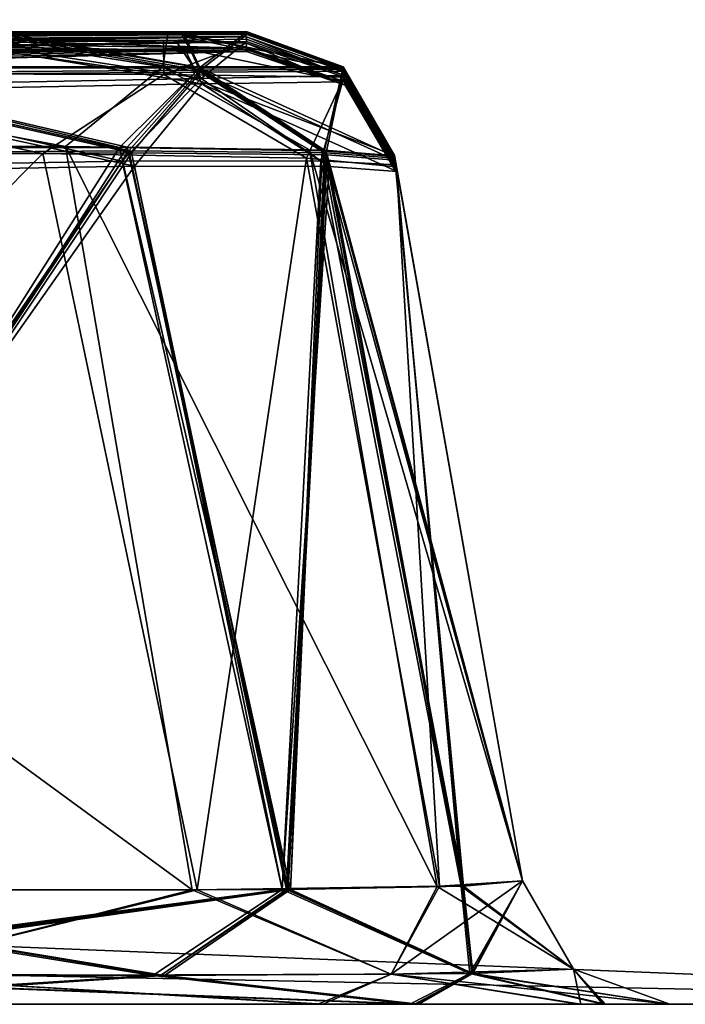
# Model space of a CAD drawing. Units: millimetres. Extents: x -700 to 700, y -30 to 0.
# Drawn here: x 669 to 683, y -30 to -10 of the extents above; entities that cross this region are included whole.
import ezdxf

# ---------------------------------------------------------------- set-up
doc = ezdxf.new("R2010")
doc.units = ezdxf.units.MM
doc.header["$LTSCALE"] = 81.481481
for name, color, linetype in [('167', 7, 'CONTINUOUS'), ('19', 7, 'CONTINUOUS'), ('2', 7, 'CONTINUOUS'), ('212', 7, 'CONTINUOUS'), ('215', 7, 'CONTINUOUS'), ('264', 7, 'CONTINUOUS'), ('265', 7, 'CONTINUOUS'), ('270', 7, 'CONTINUOUS'), ('275', 7, 'CONTINUOUS'), ('289', 7, 'CONTINUOUS'), ('29', 7, 'CONTINUOUS'), ('321', 7, 'CONTINUOUS'), ('322', 7, 'CONTINUOUS'), ('323', 7, 'CONTINUOUS'), ('33', 7, 'CONTINUOUS'), ('331', 7, 'CONTINUOUS'), ('39', 7, 'CONTINUOUS'), ('4', 7, 'CONTINUOUS'), ('444', 7, 'CONTINUOUS'), ('445', 7, 'CONTINUOUS'), ('446', 7, 'CONTINUOUS'), ('447', 7, 'CONTINUOUS'), ('448', 7, 'CONTINUOUS'), ('449', 7, 'CONTINUOUS'), ('522', 7, 'CONTINUOUS'), ('626', 7, 'CONTINUOUS'), ('627', 7, 'CONTINUOUS'), ('632', 7, 'CONTINUOUS'), ('633', 7, 'CONTINUOUS'), ('643', 7, 'CONTINUOUS'), ('764', 7, 'CONTINUOUS'), ('782', 7, 'CONTINUOUS'), ('851', 7, 'CONTINUOUS'), ('852', 7, 'CONTINUOUS'), ('870', 7, 'CONTINUOUS'), ('902', 7, 'CONTINUOUS'), ('916', 7, 'CONTINUOUS'), ('917', 7, 'CONTINUOUS'), ('918', 7, 'CONTINUOUS'), ('934', 7, 'CONTINUOUS'), ('935', 7, 'CONTINUOUS')]:
    doc.layers.add(name, color=color, linetype=linetype)

msp = doc.modelspace()

# ---------------------------------------------------------------- linework, layer by layer
at = {"layer": '167', "color": 7, "linetype": 'CONTINUOUS', "true_color": 0xe6e6df}
for points in [[(624.175, -12.227, 20.701), (674.032, -10.88, 20.701), (627.774, -10.663, 99.025), (624.175, -12.227, 20.701)], [(627.774, -10.663, 99.025), (674.032, -10.88, 20.701), (650.014, -10.62, 93.436), (627.774, -10.663, 99.025)], [(650.014, -10.62, 93.436), (674.032, -10.88, 20.701), (659.609, -10.622, 86.502), (650.014, -10.62, 93.436)], [(674.032, -10.88, 20.701), (674.025, -10.813, 37.705), (659.609, -10.622, 86.502), (674.032, -10.88, 20.701)], [(659.609, -10.622, 86.502), (674.025, -10.813, 37.705), (667.426, -10.635, 76.792), (659.609, -10.622, 86.502)], [(674.025, -10.813, 37.705), (674.031, -10.716, 52.778), (667.426, -10.635, 76.792), (674.025, -10.813, 37.705)], [(667.426, -10.635, 76.792), (674.031, -10.716, 52.778), (672.369, -10.662, 65.22), (667.426, -10.635, 76.792)]]:
    msp.add_3dface(points, dxfattribs=at)
at = {"layer": '19', "color": 7, "linetype": 'CONTINUOUS', "true_color": 0xe6e6df}
for points in [[(698.001, -30, 125), (-698.001, -30, 125), (630.322, -30, 107.517), (698.001, -30, 125)], [(-698.001, -30, -775), (698.001, -30, -775), (-630.322, -30, -757.517), (-698.001, -30, -775)], [(-630.322, -30, -757.517), (698.001, -30, -775), (-527.329, -30, -757.517), (-630.322, -30, -757.517)], [(-527.329, -30, -757.517), (698.001, -30, -775), (-432.671, -30, -757.517), (-527.329, -30, -757.517)], [(-432.671, -30, -757.517), (698.001, -30, -775), (-287.329, -30, -757.517), (-432.671, -30, -757.517)], [(-287.329, -30, -757.517), (698.001, -30, -775), (-276.651, -30, -756.18), (-287.329, -30, -757.517)], [(-276.651, -30, -756.18), (698.001, -30, -775), (-192.671, -30, -757.517), (-276.651, -30, -756.18)], [(-192.671, -30, -757.517), (698.001, -30, -775), (-47.329, -30, -757.517), (-192.671, -30, -757.517)], [(-47.329, -30, -757.517), (698.001, -30, -775), (-36.561, -30, -756.157), (-47.329, -30, -757.517)], [(-36.561, -30, -756.157), (698.001, -30, -775), (47.329, -30, -757.517), (-36.561, -30, -756.157)], [(47.329, -30, -757.517), (698.001, -30, -775), (192.671, -30, -757.517), (47.329, -30, -757.517)], [(192.671, -30, -757.517), (698.001, -30, -775), (203.349, -30, -756.18), (192.671, -30, -757.517)], [(203.349, -30, -756.18), (698.001, -30, -775), (287.329, -30, -757.517), (203.349, -30, -756.18)], [(287.329, -30, -757.517), (698.001, -30, -775), (432.671, -30, -757.517), (287.329, -30, -757.517)], [(432.671, -30, -757.517), (698.001, -30, -775), (443.274, -30, -756.199), (432.671, -30, -757.517)], [(443.274, -30, -756.199), (698.001, -30, -775), (453.04, -30, -752.388), (443.274, -30, -756.199)], [(453.04, -30, -752.388), (698.001, -30, -775), (527.329, -30, -757.517), (453.04, -30, -752.388)], [(527.329, -30, -757.517), (698.001, -30, -775), (630.322, -30, -757.517), (527.329, -30, -757.517)], [(644.183, -30, 105.685), (698.001, -30, 125), (630.322, -30, 107.517), (644.183, -30, 105.685)], [(630.322, -30, -757.517), (698.001, -30, -775), (644.004, -30, -755.733), (630.322, -30, -757.517)], [(644.004, -30, -755.733), (698.001, -30, -775), (656.546, -30, -750.572), (644.004, -30, -755.733)], [(656.734, -30, 100.463), (698.001, -30, 125), (644.183, -30, 105.685), (656.734, -30, 100.463)], [(656.546, -30, -750.572), (698.001, -30, -775), (675.463, -30, -731.734), (656.546, -30, -750.572)], [(675.572, -30, 81.546), (698.001, -30, 125), (656.734, -30, 100.463), (675.572, -30, 81.546)], [(663.141, -30, -117.895), (677.307, -30, -133.062), (663.141, -30, -94.605), (663.141, -30, -117.895)], [(663.141, -30, -94.605), (677.307, -30, -133.062), (677.306, -30, -79.44), (663.141, -30, -94.605)], [(663.475, -30, -336.86), (677.402, -30, -351.986), (663.475, -30, -313.14), (663.475, -30, -336.86)], [(663.475, -30, -313.14), (677.402, -30, -351.986), (677.434, -30, -297.955), (663.475, -30, -313.14)], [(663.652, -30, -555.727), (677.484, -30, -570.889), (663.652, -30, -531.773), (663.652, -30, -555.727)], [(663.652, -30, -531.773), (677.484, -30, -570.889), (677.484, -30, -516.612), (663.652, -30, -531.773)], [(675.463, -30, -731.734), (698.001, -30, -775), (680.685, -30, -719.183), (675.463, -30, -731.734)], [(680.733, -30, 69.004), (698.001, -30, 125), (675.572, -30, 81.546), (680.733, -30, 69.004)], [(677.307, -30, -133.062), (681.178, -30, -142.893), (677.306, -30, -79.44), (677.307, -30, -133.062)], [(677.306, -30, -79.44), (681.178, -30, -142.893), (681.177, -30, -69.61), (677.306, -30, -79.44)], [(677.402, -30, -351.986), (681.203, -30, -361.74), (677.434, -30, -297.955), (677.402, -30, -351.986)], [(677.434, -30, -297.955), (681.203, -30, -361.74), (681.216, -30, -288.206), (677.434, -30, -297.955)], [(677.484, -30, -570.889), (681.229, -30, -580.596), (677.484, -30, -516.612), (677.484, -30, -570.889)], [(677.484, -30, -516.612), (681.229, -30, -580.596), (681.229, -30, -506.904), (677.484, -30, -516.612)], [(680.685, -30, -719.183), (698.001, -30, -775), (682.517, -30, -705.322), (680.685, -30, -719.183)], [(682.517, -30, 55.322), (698.001, -30, 125), (680.733, -30, 69.004), (682.517, -30, 55.322)], [(681.178, -30, -142.893), (682.517, -30, -153.579), (681.177, -30, -69.61), (681.178, -30, -142.893)], [(681.177, -30, -69.61), (682.517, -30, -153.579), (682.517, -30, -58.921), (681.177, -30, -69.61)], [(681.203, -30, -361.74), (682.517, -30, -372.329), (681.216, -30, -288.206), (681.203, -30, -361.74)], [(681.216, -30, -288.206), (682.517, -30, -372.329), (682.517, -30, -277.671), (681.216, -30, -288.206)], [(681.229, -30, -580.596), (682.517, -30, -591.079), (681.229, -30, -506.904), (681.229, -30, -580.596)], [(681.229, -30, -506.904), (682.517, -30, -591.079), (682.517, -30, -496.421), (681.229, -30, -506.904)], [(698.001, -30, -775), (698.001, -30, 125), (682.517, -30, 55.322), (698.001, -30, -775)], [(682.517, -30, -372.329), (698.001, -30, -775), (682.517, -30, -277.671), (682.517, -30, -372.329)], [(698.001, -30, -775), (682.517, -30, -372.329), (682.517, -30, -496.421), (698.001, -30, -775)], [(682.517, -30, -277.671), (698.001, -30, -775), (682.517, -30, -153.579), (682.517, -30, -277.671)], [(682.517, -30, -153.579), (698.001, -30, -775), (682.517, -30, -58.921), (682.517, -30, -153.579)], [(682.517, -30, -58.921), (698.001, -30, -775), (682.517, -30, 55.322), (682.517, -30, -58.921)], [(682.517, -30, -705.322), (698.001, -30, -775), (682.517, -30, -591.079), (682.517, -30, -705.322)], [(682.517, -30, -591.079), (698.001, -30, -775), (682.517, -30, -496.421), (682.517, -30, -591.079)]]:
    msp.add_3dface(points, dxfattribs=at)
at = {"layer": '2', "color": 7, "linetype": 'CONTINUOUS', "true_color": 0xe6e6df}
for points in [[(698.001, -30, 125), (-697.021, -1.93, 124.02), (-698.001, -30, 125), (698.001, -30, 125)], [(0, -1.93, 124.02), (-697.021, -1.93, 124.02), (698.001, -30, 125), (0, -1.93, 124.02)], [(697.021, -1.93, 124.02), (0, -1.93, 124.02), (698.001, -30, 125), (697.021, -1.93, 124.02)]]:
    msp.add_3dface(points, dxfattribs=at)
at = {"layer": '212', "color": 7, "linetype": 'CONTINUOUS', "true_color": 0xe6e6df}
for points in [[(661.627, -12.896, 88.645), (669.952, -12.929, 78.315), (655.271, -27.703, 97.94), (661.627, -12.896, 88.645)], [(655.271, -27.703, 97.94), (669.952, -12.929, 78.315), (673.042, -27.702, 80.094), (655.271, -27.703, 97.94)], [(669.952, -12.929, 78.315), (675.232, -13.026, 66.014), (673.042, -27.702, 80.094), (669.952, -12.929, 78.315)], [(673.042, -27.702, 80.094), (675.232, -13.026, 66.014), (677.9, -27.633, 68.249), (673.042, -27.702, 80.094)], [(675.232, -13.026, 66.014), (677.037, -13.195, 52.796), (677.9, -27.633, 68.249), (675.232, -13.026, 66.014)], [(677.037, -13.195, 52.796), (679.563, -27.521, 55.322), (677.9, -27.633, 68.249), (677.037, -13.195, 52.796)]]:
    msp.add_3dface(points, dxfattribs=at)
at = {"layer": '215', "color": 7, "linetype": 'CONTINUOUS', "true_color": 0xe6e6df}
for points in [[(670.405, -12.788, -727.477), (652.576, -12.788, -745.348), (672.94, -27.703, -730.271), (670.405, -12.788, -727.477)], [(672.94, -27.703, -730.271), (652.576, -12.788, -745.348), (655.094, -27.702, -748.042), (672.94, -27.703, -730.271)], [(675.297, -12.857, -715.636), (670.405, -12.788, -727.477), (677.854, -27.634, -718.419), (675.297, -12.857, -715.636)], [(677.854, -27.634, -718.419), (670.405, -12.788, -727.477), (672.94, -27.703, -730.271), (677.854, -27.634, -718.419)], [(679.563, -27.521, -705.322), (676.997, -12.969, -702.757), (675.297, -12.857, -715.636), (679.563, -27.521, -705.322)], [(679.563, -27.521, -705.322), (675.297, -12.857, -715.636), (677.854, -27.634, -718.419), (679.563, -27.521, -705.322)]]:
    msp.add_3dface(points, dxfattribs=at)
at = {"layer": '264', "color": 7, "linetype": 'CONTINUOUS', "true_color": 0xe6e6df}
for points in [[(672.357, -11.192, -721.24), (667.876, -10.49, -726.024), (661.933, -11.192, -736.933), (672.357, -11.192, -721.24)], [(672.462, -10.49, -714.882), (667.876, -10.49, -726.024), (672.357, -11.192, -721.24), (672.462, -10.49, -714.882)], [(675.971, -11.192, -702.757), (672.462, -10.49, -714.882), (672.357, -11.192, -721.24), (675.971, -11.192, -702.757)], [(674.042, -10.49, -702.757), (672.462, -10.49, -714.882), (675.971, -11.192, -702.757), (674.042, -10.49, -702.757)], [(652.576, -12.788, -745.348), (670.405, -12.788, -727.477), (661.933, -11.192, -736.933), (652.576, -12.788, -745.348)], [(670.405, -12.788, -727.477), (672.357, -11.192, -721.24), (661.933, -11.192, -736.933), (670.405, -12.788, -727.477)], [(670.405, -12.788, -727.477), (675.297, -12.857, -715.636), (672.357, -11.192, -721.24), (670.405, -12.788, -727.477)], [(675.297, -12.857, -715.636), (676.997, -12.969, -702.757), (672.357, -11.192, -721.24), (675.297, -12.857, -715.636)], [(676.997, -12.969, -702.757), (675.971, -11.192, -702.757), (672.357, -11.192, -721.24), (676.997, -12.969, -702.757)]]:
    msp.add_3dface(points, dxfattribs=at)
at = {"layer": '265', "color": 7, "linetype": 'CONTINUOUS', "true_color": 0xe6e6df}
for points in [[(674.032, -10.845, -37.176), (674.031, -10.812, -56.406), (676.009, -11.555, -19.364), (674.032, -10.845, -37.176)], [(674.031, -10.812, -56.406), (676.001, -11.491, -56.408), (676.009, -11.555, -19.364), (674.031, -10.812, -56.406)], [(674.033, -10.88, -19.364), (674.032, -10.845, -37.176), (676.009, -11.555, -19.364), (674.033, -10.88, -19.364)], [(676.001, -11.491, -56.408), (677.054, -13.29, -56.411), (676.009, -11.555, -19.364), (676.001, -11.491, -56.408)], [(677.054, -13.29, -56.411), (677.059, -13.323, -37.182), (676.009, -11.555, -19.364), (677.054, -13.29, -56.411)], [(677.059, -13.323, -37.182), (677.066, -13.358, -19.367), (676.009, -11.555, -19.364), (677.059, -13.323, -37.182)]]:
    msp.add_3dface(points, dxfattribs=at)
at = {"layer": '270', "color": 7, "linetype": 'CONTINUOUS', "true_color": 0xe6e6df}
for points in [[(674.03, -10.681, -156.109), (674.031, -10.635, -205.771), (675.987, -11.368, -156.11), (674.03, -10.681, -156.109)], [(674.031, -10.635, -205.771), (674.033, -10.587, -275.12), (675.987, -11.368, -156.11), (674.031, -10.635, -205.771)], [(675.987, -11.368, -156.11), (674.033, -10.587, -275.12), (675.978, -11.28, -275.121), (675.987, -11.368, -156.11)], [(677.014, -13.066, -275.122), (675.987, -11.368, -156.11), (675.978, -11.28, -275.121), (677.014, -13.066, -275.122)], [(677.014, -13.066, -275.122), (677.023, -13.114, -205.773), (675.987, -11.368, -156.11), (677.014, -13.066, -275.122)], [(677.023, -13.114, -205.773), (677.031, -13.159, -156.112), (675.987, -11.368, -156.11), (677.023, -13.114, -205.773)]]:
    msp.add_3dface(points, dxfattribs=at)
at = {"layer": '275', "color": 7, "linetype": 'CONTINUOUS', "true_color": 0xe6e6df}
for points in [[(674.041, -10.496, -593.644), (674.042, -10.492, -646.333), (675.971, -11.197, -593.644), (674.041, -10.496, -593.644)], [(674.042, -10.492, -646.333), (674.042, -10.49, -702.757), (675.971, -11.197, -593.644), (674.042, -10.492, -646.333)], [(674.042, -10.49, -702.757), (675.971, -11.192, -702.757), (675.971, -11.197, -593.644), (674.042, -10.49, -702.757)], [(675.971, -11.192, -702.757), (676.997, -12.969, -702.757), (675.971, -11.197, -593.644), (675.971, -11.192, -702.757)], [(676.997, -12.969, -702.757), (676.997, -12.971, -646.334), (675.971, -11.197, -593.644), (676.997, -12.969, -702.757)], [(676.997, -12.971, -646.334), (676.998, -12.975, -593.644), (675.971, -11.197, -593.644), (676.997, -12.971, -646.334)]]:
    msp.add_3dface(points, dxfattribs=at)
at = {"layer": '289', "color": 7, "linetype": 'CONTINUOUS', "true_color": 0xe6e6df}
for points in [[(674.036, -10.541, -374.885), (674.039, -10.522, -436.192), (675.974, -11.238, -374.886), (674.036, -10.541, -374.885)], [(674.039, -10.522, -436.192), (674.039, -10.51, -493.858), (675.974, -11.238, -374.886), (674.039, -10.522, -436.192)], [(674.039, -10.51, -493.858), (675.972, -11.209, -493.858), (675.974, -11.238, -374.886), (674.039, -10.51, -493.858)], [(675.972, -11.209, -493.858), (677, -12.989, -493.858), (675.974, -11.238, -374.886), (675.972, -11.209, -493.858)], [(677, -12.989, -493.858), (677.003, -13.001, -436.194), (675.974, -11.238, -374.886), (677, -12.989, -493.858)], [(677.003, -13.001, -436.194), (677.006, -13.02, -374.886), (675.974, -11.238, -374.886), (677.003, -13.001, -436.194)]]:
    msp.add_3dface(points, dxfattribs=at)
at = {"layer": '29', "color": 7, "linetype": 'CONTINUOUS', "true_color": 0xe6e6df}
for points in [[(672.462, -10.49, -714.882), (674.042, -10.49, -702.757), (495.624, -10.516, -725.125), (672.462, -10.49, -714.882)], [(495.624, -10.516, -725.125), (674.042, -10.49, -702.757), (674.042, -10.492, -646.333), (495.624, -10.516, -725.125)], [(498.38, -10.508, -731.046), (672.462, -10.49, -714.882), (495.624, -10.516, -725.125), (498.38, -10.508, -731.046)], [(674.041, -10.496, -593.644), (495.624, -10.516, -725.125), (674.042, -10.492, -646.333), (674.041, -10.496, -593.644)], [(672.761, -10.498, -583.962), (495.624, -10.516, -725.125), (674.041, -10.496, -593.644), (672.761, -10.498, -583.962)], [(669.115, -10.503, -575.202), (495.624, -10.516, -725.125), (672.761, -10.498, -583.962), (669.115, -10.503, -575.202)], [(667.876, -10.49, -726.024), (672.462, -10.49, -714.882), (498.38, -10.508, -731.046), (667.876, -10.49, -726.024)], [(672.714, -10.511, -503.706), (674.039, -10.51, -493.858), (534.374, -10.971, -530.366), (672.714, -10.511, -503.706)], [(534.374, -10.971, -530.366), (674.039, -10.51, -493.858), (674.039, -10.522, -436.192), (534.374, -10.971, -530.366)], [(668.969, -10.517, -512.548), (672.714, -10.511, -503.706), (534.374, -10.971, -530.366), (668.969, -10.517, -512.548)], [(674.036, -10.541, -374.885), (534.374, -10.971, -530.366), (674.039, -10.522, -436.192), (674.036, -10.541, -374.885)], [(672.777, -10.551, -365.278), (534.374, -10.971, -530.366), (674.036, -10.541, -374.885), (672.777, -10.551, -365.278)], [(669.129, -10.578, -356.466), (534.374, -10.971, -530.366), (672.777, -10.551, -365.278), (669.129, -10.578, -356.466)], [(672.786, -10.592, -284.682), (674.033, -10.587, -275.12), (571.939, -11.626, -311.727), (672.786, -10.592, -284.682)], [(571.939, -11.626, -311.727), (674.033, -10.587, -275.12), (590.002, -11.876, -211.671), (571.939, -11.626, -311.727)], [(669.175, -10.618, -293.459), (672.786, -10.592, -284.682), (571.939, -11.626, -311.727), (669.175, -10.618, -293.459)], [(674.033, -10.587, -275.12), (674.031, -10.635, -205.771), (590.002, -11.876, -211.671), (674.033, -10.587, -275.12)], [(674.031, -10.635, -205.771), (674.03, -10.681, -156.109), (590.002, -11.876, -211.671), (674.031, -10.635, -205.771)], [(590.002, -11.876, -211.671), (674.03, -10.681, -156.109), (672.65, -10.714, -146.046), (590.002, -11.876, -211.671)], [(668.977, -10.786, -137.408), (590.002, -11.876, -211.671), (672.65, -10.714, -146.046), (668.977, -10.786, -137.408)], [(674.031, -10.812, -56.406), (674.032, -10.845, -37.176), (613.831, -12.051, -93.05), (674.031, -10.812, -56.406)], [(672.79, -10.823, -65.959), (674.031, -10.812, -56.406), (613.831, -12.051, -93.05), (672.79, -10.823, -65.959)], [(669.195, -10.886, -74.734), (672.79, -10.823, -65.959), (613.831, -12.051, -93.05), (669.195, -10.886, -74.734)], [(674.032, -10.845, -37.176), (674.033, -10.88, -19.364), (613.831, -12.051, -93.05), (674.032, -10.845, -37.176)], [(613.831, -12.051, -93.05), (674.033, -10.88, -19.364), (633.505, -11.967, -19.364), (613.831, -12.051, -93.05)]]:
    msp.add_3dface(points, dxfattribs=at)
at = {"layer": '321', "color": 7, "linetype": 'CONTINUOUS', "true_color": 0xe6e6df}
for points in [[(674.032, -10.88, 2.989), (674.033, -10.88, -19.364), (676.009, -11.555, -19.364), (674.032, -10.88, 2.989)], [(674.032, -10.88, 20.701), (674.032, -10.88, 2.989), (676.009, -11.555, -19.364), (674.032, -10.88, 20.701)], [(674.032, -10.88, 20.701), (676.009, -11.555, -19.364), (676.009, -11.556, 20.702), (674.032, -10.88, 20.701)], [(676.009, -11.555, -19.364), (677.066, -13.358, -19.367), (676.009, -11.556, 20.702), (676.009, -11.555, -19.364)], [(677.066, -13.358, -19.367), (677.066, -13.358, 2.989), (676.009, -11.556, 20.702), (677.066, -13.358, -19.367)], [(677.066, -13.358, 2.989), (677.066, -13.358, 20.702), (676.009, -11.556, 20.702), (677.066, -13.358, 2.989)]]:
    msp.add_3dface(points, dxfattribs=at)
at = {"layer": '322', "color": 7, "linetype": 'CONTINUOUS', "true_color": 0xe6e6df}
for points in [[(674.031, -10.716, 52.778), (674.025, -10.813, 37.705), (676.009, -11.556, 20.702), (674.031, -10.716, 52.778)], [(674.025, -10.813, 37.705), (674.032, -10.88, 20.701), (676.009, -11.556, 20.702), (674.025, -10.813, 37.705)], [(674.031, -10.716, 52.778), (676.009, -11.556, 20.702), (675.991, -11.401, 52.784), (674.031, -10.716, 52.778)], [(676.009, -11.556, 20.702), (677.037, -13.195, 52.796), (675.991, -11.401, 52.784), (676.009, -11.556, 20.702)], [(677.066, -13.358, 20.702), (677.037, -13.195, 52.796), (676.009, -11.556, 20.702), (677.066, -13.358, 20.702)], [(677.066, -13.358, 20.702), (677.054, -13.291, 37.724), (677.037, -13.195, 52.796), (677.066, -13.358, 20.702)]]:
    msp.add_3dface(points, dxfattribs=at)
at = {"layer": '323', "color": 7, "linetype": 'CONTINUOUS', "true_color": 0xe6e6df}
for points in [[(661.951, -11.32, 86.953), (667.426, -10.635, 76.792), (672.377, -11.343, 71.265), (661.951, -11.32, 86.953)], [(667.426, -10.635, 76.792), (672.369, -10.662, 65.22), (672.377, -11.343, 71.265), (667.426, -10.635, 76.792)], [(672.369, -10.662, 65.22), (674.031, -10.716, 52.778), (672.377, -11.343, 71.265), (672.369, -10.662, 65.22)], [(674.031, -10.716, 52.778), (675.991, -11.401, 52.784), (672.377, -11.343, 71.265), (674.031, -10.716, 52.778)], [(669.952, -12.929, 78.315), (661.627, -12.896, 88.645), (661.951, -11.32, 86.953), (669.952, -12.929, 78.315)], [(669.952, -12.929, 78.315), (661.951, -11.32, 86.953), (672.377, -11.343, 71.265), (669.952, -12.929, 78.315)], [(675.232, -13.026, 66.014), (669.952, -12.929, 78.315), (672.377, -11.343, 71.265), (675.232, -13.026, 66.014)], [(675.991, -11.401, 52.784), (675.232, -13.026, 66.014), (672.377, -11.343, 71.265), (675.991, -11.401, 52.784)], [(677.037, -13.195, 52.796), (675.232, -13.026, 66.014), (675.991, -11.401, 52.784), (677.037, -13.195, 52.796)]]:
    msp.add_3dface(points, dxfattribs=at)
at = {"layer": '33', "color": 7, "linetype": 'CONTINUOUS', "true_color": 0xe6e6df}
for points in [[(492.43, -15.849, -19.364), (674.032, -10.88, 2.989), (492.428, -15.86, 3.171), (492.43, -15.849, -19.364)], [(674.032, -10.88, 2.989), (674.032, -10.88, 20.701), (492.428, -15.86, 3.171), (674.032, -10.88, 2.989)], [(492.428, -15.86, 3.171), (674.032, -10.88, 20.701), (624.175, -12.227, 20.701), (492.428, -15.86, 3.171)], [(492.43, -15.849, -19.364), (580.001, -13.431, -19.364), (674.032, -10.88, 2.989), (492.43, -15.849, -19.364)], [(580.001, -13.431, -19.364), (629.306, -12.082, -19.364), (674.032, -10.88, 2.989), (580.001, -13.431, -19.364)], [(629.306, -12.082, -19.364), (633.505, -11.967, -19.364), (674.032, -10.88, 2.989), (629.306, -12.082, -19.364)], [(633.505, -11.967, -19.364), (674.033, -10.88, -19.364), (674.032, -10.88, 2.989), (633.505, -11.967, -19.364)]]:
    msp.add_3dface(points, dxfattribs=at)
at = {"layer": '331', "color": 7, "linetype": 'CONTINUOUS', "true_color": 0xe6e6df}
for points in [[(679.563, -27.521, -372.329), (679.563, -27.521, -496.421), (680.589, -29.298, -496.421), (679.563, -27.521, -372.329)], [(679.563, -27.521, -372.329), (680.589, -29.298, -496.421), (680.589, -29.298, -372.329), (679.563, -27.521, -372.329)], [(682.517, -30, -496.421), (682.517, -30, -372.329), (680.589, -29.298, -372.329), (682.517, -30, -496.421)], [(680.589, -29.298, -496.421), (682.517, -30, -496.421), (680.589, -29.298, -372.329), (680.589, -29.298, -496.421)]]:
    msp.add_3dface(points, dxfattribs=at)
at = {"layer": '39', "color": 7, "linetype": 'CONTINUOUS', "true_color": 0xe6e6df}
for points in [[(676.997, -12.969, -702.757), (679.563, -27.521, -705.322), (679.563, -27.521, -591.079), (676.997, -12.969, -702.757)], [(676.997, -12.971, -646.334), (676.997, -12.969, -702.757), (679.563, -27.521, -591.079), (676.997, -12.971, -646.334)], [(676.998, -12.975, -593.644), (676.997, -12.971, -646.334), (679.563, -27.521, -591.079), (676.998, -12.975, -593.644)], [(679.563, -27.521, -496.421), (679.563, -27.521, -372.329), (677, -12.989, -493.858), (679.563, -27.521, -496.421)], [(677, -12.989, -493.858), (679.563, -27.521, -372.329), (677.003, -13.001, -436.194), (677, -12.989, -493.858)], [(677.003, -13.001, -436.194), (679.563, -27.521, -372.329), (677.006, -13.02, -374.886), (677.003, -13.001, -436.194)], [(679.563, -27.521, -277.671), (679.563, -27.521, -153.579), (677.014, -13.066, -275.122), (679.563, -27.521, -277.671)], [(677.014, -13.066, -275.122), (679.563, -27.521, -153.579), (677.023, -13.114, -205.773), (677.014, -13.066, -275.122)], [(677.023, -13.114, -205.773), (679.563, -27.521, -153.579), (677.031, -13.159, -156.112), (677.023, -13.114, -205.773)], [(677.037, -13.195, 52.796), (677.054, -13.291, 37.724), (679.563, -27.521, 55.322), (677.037, -13.195, 52.796)], [(677.054, -13.29, -56.411), (679.563, -27.521, -58.921), (679.563, -27.521, 55.322), (677.054, -13.29, -56.411)], [(677.059, -13.323, -37.182), (677.054, -13.29, -56.411), (679.563, -27.521, 55.322), (677.059, -13.323, -37.182)], [(677.054, -13.291, 37.724), (677.066, -13.358, 20.702), (679.563, -27.521, 55.322), (677.054, -13.291, 37.724)], [(677.066, -13.358, -19.367), (677.059, -13.323, -37.182), (679.563, -27.521, 55.322), (677.066, -13.358, -19.367)], [(677.066, -13.358, 2.989), (677.066, -13.358, -19.367), (679.563, -27.521, 55.322), (677.066, -13.358, 2.989)], [(677.066, -13.358, 20.702), (677.066, -13.358, 2.989), (679.563, -27.521, 55.322), (677.066, -13.358, 20.702)]]:
    msp.add_3dface(points, dxfattribs=at)
at = {"layer": '4', "color": 7, "linetype": 'CONTINUOUS', "true_color": 0xe6e6df}
for points in [[(0, -1.93, -774.02), (697.021, -1.93, -774.02), (-698.001, -30, -775), (0, -1.93, -774.02)], [(-698.001, -30, -775), (697.021, -1.93, -774.02), (698.001, -30, -775), (-698.001, -30, -775)]]:
    msp.add_3dface(points, dxfattribs=at)
at = {"layer": '444', "color": 7, "linetype": 'CONTINUOUS', "true_color": 0xe6e6df}
for points in [[(671.788, -13.183, -76.192), (657.6, -13.428, -90.515), (661.572, -27.71, -92.149), (671.788, -13.183, -76.192)], [(674.747, -27.698, -78.04), (671.788, -13.183, -76.192), (661.572, -27.71, -92.149), (674.747, -27.698, -78.04)], [(675.69, -13.19, -66.719), (671.788, -13.183, -76.192), (674.747, -27.698, -78.04), (675.69, -13.19, -66.719)], [(678.335, -27.629, -68.884), (675.69, -13.19, -66.719), (674.747, -27.698, -78.04), (678.335, -27.629, -68.884)], [(679.563, -27.521, -58.921), (677.054, -13.29, -56.411), (675.69, -13.19, -66.719), (679.563, -27.521, -58.921)], [(679.563, -27.521, -58.921), (675.69, -13.19, -66.719), (678.335, -27.629, -68.884), (679.563, -27.521, -58.921)]]:
    msp.add_3dface(points, dxfattribs=at)
at = {"layer": '445', "color": 7, "linetype": 'CONTINUOUS', "true_color": 0xe6e6df}
for points in [[(671.539, -13.081, -135.93), (661.572, -27.71, -120.351), (658.198, -13.321, -122.369), (671.539, -13.081, -135.93)], [(674.748, -27.698, -134.462), (661.572, -27.71, -120.351), (671.539, -13.081, -135.93), (674.748, -27.698, -134.462)], [(675.52, -13.075, -145.254), (674.748, -27.698, -134.462), (671.539, -13.081, -135.93), (675.52, -13.075, -145.254)], [(678.336, -27.629, -143.619), (674.748, -27.698, -134.462), (675.52, -13.075, -145.254), (678.336, -27.629, -143.619)], [(677.031, -13.159, -156.112), (678.336, -27.629, -143.619), (675.52, -13.075, -145.254), (677.031, -13.159, -156.112)], [(677.031, -13.159, -156.112), (679.563, -27.521, -153.579), (678.336, -27.629, -143.619), (677.031, -13.159, -156.112)]]:
    msp.add_3dface(points, dxfattribs=at)
at = {"layer": '446', "color": 7, "linetype": 'CONTINUOUS', "true_color": 0xe6e6df}
for points in [[(671.673, -12.875, -355.006), (661.882, -27.711, -339.301), (657.517, -12.978, -340.812), (671.673, -12.875, -355.006)], [(674.836, -27.697, -353.374), (661.882, -27.711, -339.301), (671.673, -12.875, -355.006), (674.836, -27.697, -353.374)], [(675.626, -12.918, -364.52), (674.836, -27.697, -353.374), (671.673, -12.875, -355.006), (675.626, -12.918, -364.52)], [(678.359, -27.628, -362.46), (674.836, -27.697, -353.374), (675.626, -12.918, -364.52), (678.359, -27.628, -362.46)], [(677.006, -13.02, -374.886), (678.359, -27.628, -362.46), (675.626, -12.918, -364.52), (677.006, -13.02, -374.886)], [(677.006, -13.02, -374.886), (679.563, -27.521, -372.329), (678.359, -27.628, -362.46), (677.006, -13.02, -374.886)]]:
    msp.add_3dface(points, dxfattribs=at)
at = {"layer": '447', "color": 7, "linetype": 'CONTINUOUS', "true_color": 0xe6e6df}
for points in [[(657.475, -13.021, -309.224), (661.882, -27.711, -310.699), (671.729, -12.916, -294.916), (657.475, -13.021, -309.224)], [(661.882, -27.711, -310.699), (674.865, -27.697, -296.571), (671.729, -12.916, -294.916), (661.882, -27.711, -310.699)], [(671.729, -12.916, -294.916), (674.865, -27.697, -296.571), (675.646, -12.959, -285.439), (671.729, -12.916, -294.916)], [(674.865, -27.697, -296.571), (678.371, -27.628, -287.49), (675.646, -12.959, -285.439), (674.865, -27.697, -296.571)], [(679.563, -27.521, -277.671), (677.014, -13.066, -275.122), (675.646, -12.959, -285.439), (679.563, -27.521, -277.671)], [(678.371, -27.628, -287.49), (679.563, -27.521, -277.671), (675.646, -12.959, -285.439), (678.371, -27.628, -287.49)]]:
    msp.add_3dface(points, dxfattribs=at)
at = {"layer": '448', "color": 7, "linetype": 'CONTINUOUS', "true_color": 0xe6e6df}
for points in [[(657.358, -12.824, -559.513), (671.642, -12.801, -573.739), (662.048, -27.712, -558.16), (657.358, -12.824, -559.513)], [(662.048, -27.712, -558.16), (671.642, -12.801, -573.739), (674.912, -27.696, -572.267), (662.048, -27.712, -558.16)], [(671.642, -12.801, -573.739), (675.594, -12.864, -583.197), (674.912, -27.696, -572.267), (671.642, -12.801, -573.739)], [(674.912, -27.696, -572.267), (675.594, -12.864, -583.197), (678.383, -27.627, -581.308), (674.912, -27.696, -572.267)], [(675.594, -12.864, -583.197), (676.998, -12.975, -593.644), (678.383, -27.627, -581.308), (675.594, -12.864, -583.197)], [(676.998, -12.975, -593.644), (679.563, -27.521, -591.079), (678.383, -27.627, -581.308), (676.998, -12.975, -593.644)]]:
    msp.add_3dface(points, dxfattribs=at)
at = {"layer": '449', "color": 7, "linetype": 'CONTINUOUS', "true_color": 0xe6e6df}
for points in [[(657.423, -12.84, -527.954), (662.048, -27.712, -529.34), (671.487, -12.812, -514.032), (657.423, -12.84, -527.954)], [(662.048, -27.712, -529.34), (674.911, -27.696, -515.234), (671.487, -12.812, -514.032), (662.048, -27.712, -529.34)], [(671.487, -12.812, -514.032), (674.911, -27.696, -515.234), (675.547, -12.875, -504.485), (671.487, -12.812, -514.032)], [(674.911, -27.696, -515.234), (678.383, -27.627, -506.192), (675.547, -12.875, -504.485), (674.911, -27.696, -515.234)], [(679.563, -27.521, -496.421), (677, -12.989, -493.858), (675.547, -12.875, -504.485), (679.563, -27.521, -496.421)], [(678.383, -27.627, -506.192), (679.563, -27.521, -496.421), (675.547, -12.875, -504.485), (678.383, -27.627, -506.192)]]:
    msp.add_3dface(points, dxfattribs=at)
at = {"layer": '522', "color": 7, "linetype": 'CONTINUOUS', "true_color": 0xe6e6df}
for points in [[(672.79, -10.823, -65.959), (669.195, -10.886, -74.734), (673.138, -11.531, -71.116), (672.79, -10.823, -65.959)], [(674.031, -10.812, -56.406), (672.79, -10.823, -65.959), (676.001, -11.491, -56.408), (674.031, -10.812, -56.406)], [(676.001, -11.491, -56.408), (672.79, -10.823, -65.959), (673.138, -11.531, -71.116), (676.001, -11.491, -56.408)], [(673.138, -11.531, -71.116), (669.195, -10.886, -74.734), (664.882, -11.683, -83.626), (673.138, -11.531, -71.116)], [(671.788, -13.183, -76.192), (673.138, -11.531, -71.116), (664.882, -11.683, -83.626), (671.788, -13.183, -76.192)], [(671.788, -13.183, -76.192), (675.69, -13.19, -66.719), (673.138, -11.531, -71.116), (671.788, -13.183, -76.192)], [(677.054, -13.29, -56.411), (676.001, -11.491, -56.408), (673.138, -11.531, -71.116), (677.054, -13.29, -56.411)], [(675.69, -13.19, -66.719), (677.054, -13.29, -56.411), (673.138, -11.531, -71.116), (675.69, -13.19, -66.719)], [(657.6, -13.428, -90.515), (671.788, -13.183, -76.192), (664.882, -11.683, -83.626), (657.6, -13.428, -90.515)]]:
    msp.add_3dface(points, dxfattribs=at)
at = {"layer": '626', "color": 7, "linetype": 'CONTINUOUS', "true_color": 0xe6e6df}
for points in [[(669.129, -10.578, -356.466), (673.102, -11.258, -360.179), (664.821, -11.319, -347.682), (669.129, -10.578, -356.466)], [(669.129, -10.578, -356.466), (672.777, -10.551, -365.278), (673.102, -11.258, -360.179), (669.129, -10.578, -356.466)], [(672.777, -10.551, -365.278), (674.036, -10.541, -374.885), (673.102, -11.258, -360.179), (672.777, -10.551, -365.278)], [(674.036, -10.541, -374.885), (675.974, -11.238, -374.886), (673.102, -11.258, -360.179), (674.036, -10.541, -374.885)], [(673.102, -11.258, -360.179), (671.673, -12.875, -355.006), (664.821, -11.319, -347.682), (673.102, -11.258, -360.179)], [(675.626, -12.918, -364.52), (671.673, -12.875, -355.006), (673.102, -11.258, -360.179), (675.626, -12.918, -364.52)], [(675.974, -11.238, -374.886), (675.626, -12.918, -364.52), (673.102, -11.258, -360.179), (675.974, -11.238, -374.886)], [(677.006, -13.02, -374.886), (675.626, -12.918, -364.52), (675.974, -11.238, -374.886), (677.006, -13.02, -374.886)], [(671.673, -12.875, -355.006), (657.517, -12.978, -340.812), (664.821, -11.319, -347.682), (671.673, -12.875, -355.006)]]:
    msp.add_3dface(points, dxfattribs=at)
at = {"layer": '627', "color": 7, "linetype": 'CONTINUOUS', "true_color": 0xe6e6df}
for points in [[(668.969, -10.517, -512.548), (664.805, -11.227, -521.054), (673.097, -11.213, -508.564), (668.969, -10.517, -512.548)], [(672.714, -10.511, -503.706), (668.969, -10.517, -512.548), (673.097, -11.213, -508.564), (672.714, -10.511, -503.706)], [(674.039, -10.51, -493.858), (672.714, -10.511, -503.706), (675.972, -11.209, -493.858), (674.039, -10.51, -493.858)], [(672.714, -10.511, -503.706), (673.097, -11.213, -508.564), (675.972, -11.209, -493.858), (672.714, -10.511, -503.706)], [(657.423, -12.84, -527.954), (671.487, -12.812, -514.032), (664.805, -11.227, -521.054), (657.423, -12.84, -527.954)], [(664.805, -11.227, -521.054), (671.487, -12.812, -514.032), (673.097, -11.213, -508.564), (664.805, -11.227, -521.054)], [(671.487, -12.812, -514.032), (675.547, -12.875, -504.485), (673.097, -11.213, -508.564), (671.487, -12.812, -514.032)], [(673.097, -11.213, -508.564), (677, -12.989, -493.858), (675.972, -11.209, -493.858), (673.097, -11.213, -508.564)], [(675.547, -12.875, -504.485), (677, -12.989, -493.858), (673.097, -11.213, -508.564), (675.547, -12.875, -504.485)]]:
    msp.add_3dface(points, dxfattribs=at)
at = {"layer": '632', "color": 7, "linetype": 'CONTINUOUS', "true_color": 0xe6e6df}
for points in [[(673.107, -11.297, -289.827), (669.175, -10.618, -293.459), (664.828, -11.359, -302.324), (673.107, -11.297, -289.827)], [(672.786, -10.592, -284.682), (669.175, -10.618, -293.459), (673.107, -11.297, -289.827), (672.786, -10.592, -284.682)], [(674.033, -10.587, -275.12), (672.786, -10.592, -284.682), (675.978, -11.28, -275.121), (674.033, -10.587, -275.12)], [(675.978, -11.28, -275.121), (672.786, -10.592, -284.682), (673.107, -11.297, -289.827), (675.978, -11.28, -275.121)], [(657.475, -13.021, -309.224), (671.729, -12.916, -294.916), (664.828, -11.359, -302.324), (657.475, -13.021, -309.224)], [(671.729, -12.916, -294.916), (673.107, -11.297, -289.827), (664.828, -11.359, -302.324), (671.729, -12.916, -294.916)], [(671.729, -12.916, -294.916), (675.646, -12.959, -285.439), (673.107, -11.297, -289.827), (671.729, -12.916, -294.916)], [(677.014, -13.066, -275.122), (675.978, -11.28, -275.121), (673.107, -11.297, -289.827), (677.014, -13.066, -275.122)], [(675.646, -12.959, -285.439), (677.014, -13.066, -275.122), (673.107, -11.297, -289.827), (675.646, -12.959, -285.439)]]:
    msp.add_3dface(points, dxfattribs=at)
at = {"layer": '633', "color": 7, "linetype": 'CONTINUOUS', "true_color": 0xe6e6df}
for points in [[(664.868, -11.588, -128.889), (668.977, -10.786, -137.408), (673.124, -11.428, -141.401), (664.868, -11.588, -128.889)], [(668.977, -10.786, -137.408), (672.65, -10.714, -146.046), (673.124, -11.428, -141.401), (668.977, -10.786, -137.408)], [(672.65, -10.714, -146.046), (674.03, -10.681, -156.109), (673.124, -11.428, -141.401), (672.65, -10.714, -146.046)], [(673.124, -11.428, -141.401), (674.03, -10.681, -156.109), (675.987, -11.368, -156.11), (673.124, -11.428, -141.401)], [(671.539, -13.081, -135.93), (664.868, -11.588, -128.889), (673.124, -11.428, -141.401), (671.539, -13.081, -135.93)], [(675.52, -13.075, -145.254), (671.539, -13.081, -135.93), (673.124, -11.428, -141.401), (675.52, -13.075, -145.254)], [(675.52, -13.075, -145.254), (673.124, -11.428, -141.401), (675.987, -11.368, -156.11), (675.52, -13.075, -145.254)], [(677.031, -13.159, -156.112), (675.52, -13.075, -145.254), (675.987, -11.368, -156.11), (677.031, -13.159, -156.112)], [(671.539, -13.081, -135.93), (658.198, -13.321, -122.369), (664.868, -11.588, -128.889), (671.539, -13.081, -135.93)]]:
    msp.add_3dface(points, dxfattribs=at)
at = {"layer": '643', "color": 7, "linetype": 'CONTINUOUS', "true_color": 0xe6e6df}
for points in [[(664.803, -11.213, -566.448), (669.115, -10.503, -575.202), (673.096, -11.201, -578.938), (664.803, -11.213, -566.448)], [(669.115, -10.503, -575.202), (672.761, -10.498, -583.962), (673.096, -11.201, -578.938), (669.115, -10.503, -575.202)], [(672.761, -10.498, -583.962), (674.041, -10.496, -593.644), (673.096, -11.201, -578.938), (672.761, -10.498, -583.962)], [(673.096, -11.201, -578.938), (674.041, -10.496, -593.644), (675.971, -11.197, -593.644), (673.096, -11.201, -578.938)], [(671.642, -12.801, -573.739), (657.358, -12.824, -559.513), (664.803, -11.213, -566.448), (671.642, -12.801, -573.739)], [(671.642, -12.801, -573.739), (664.803, -11.213, -566.448), (673.096, -11.201, -578.938), (671.642, -12.801, -573.739)], [(675.594, -12.864, -583.197), (671.642, -12.801, -573.739), (673.096, -11.201, -578.938), (675.594, -12.864, -583.197)], [(675.594, -12.864, -583.197), (673.096, -11.201, -578.938), (675.971, -11.197, -593.644), (675.594, -12.864, -583.197)], [(676.998, -12.975, -593.644), (675.594, -12.864, -583.197), (675.971, -11.197, -593.644), (676.998, -12.975, -593.644)]]:
    msp.add_3dface(points, dxfattribs=at)
at = {"layer": '764', "color": 7, "linetype": 'CONTINUOUS', "true_color": 0xe6e6df}
for points in [[(674.836, -27.697, -353.374), (678.359, -27.628, -362.46), (678.547, -29.383, -359.17), (674.836, -27.697, -353.374)], [(678.359, -27.628, -362.46), (679.563, -27.521, -372.329), (678.547, -29.383, -359.17), (678.359, -27.628, -362.46)], [(679.563, -27.521, -372.329), (680.589, -29.298, -372.329), (678.547, -29.383, -359.17), (679.563, -27.521, -372.329)], [(661.882, -27.711, -339.301), (674.836, -27.697, -353.374), (662.462, -29.359, -338.412), (661.882, -27.711, -339.301)], [(674.836, -27.697, -353.374), (662.505, -29.418, -338.347), (662.462, -29.359, -338.412), (674.836, -27.697, -353.374)], [(662.505, -29.418, -338.347), (674.836, -27.697, -353.374), (672.309, -29.424, -347.387), (662.505, -29.418, -338.347)], [(674.836, -27.697, -353.374), (678.547, -29.383, -359.17), (672.309, -29.424, -347.387), (674.836, -27.697, -353.374)], [(663.475, -30, -336.86), (662.505, -29.418, -338.347), (672.309, -29.424, -347.387), (663.475, -30, -336.86)], [(677.402, -30, -351.986), (663.475, -30, -336.86), (672.309, -29.424, -347.387), (677.402, -30, -351.986)], [(678.547, -29.383, -359.17), (677.402, -30, -351.986), (672.309, -29.424, -347.387), (678.547, -29.383, -359.17)], [(681.203, -30, -361.74), (677.402, -30, -351.986), (678.547, -29.383, -359.17), (681.203, -30, -361.74)], [(680.589, -29.298, -372.329), (681.203, -30, -361.74), (678.547, -29.383, -359.17), (680.589, -29.298, -372.329)], [(682.517, -30, -372.329), (681.203, -30, -361.74), (680.589, -29.298, -372.329), (682.517, -30, -372.329)]]:
    msp.add_3dface(points, dxfattribs=at)
at = {"layer": '782', "color": 7, "linetype": 'CONTINUOUS', "true_color": 0xe6e6df}
for points in [[(678.383, -27.627, -506.192), (674.911, -27.696, -515.234), (678.568, -29.383, -509.516), (678.383, -27.627, -506.192)], [(679.563, -27.521, -496.421), (678.383, -27.627, -506.192), (680.589, -29.298, -496.421), (679.563, -27.521, -496.421)], [(678.383, -27.627, -506.192), (678.568, -29.383, -509.516), (680.589, -29.298, -496.421), (678.383, -27.627, -506.192)], [(674.911, -27.696, -515.234), (662.048, -27.712, -529.34), (672.391, -29.424, -521.255), (674.911, -27.696, -515.234)], [(672.391, -29.424, -521.255), (662.048, -27.712, -529.34), (662.632, -29.36, -530.227), (672.391, -29.424, -521.255)], [(674.911, -27.696, -515.234), (672.391, -29.424, -521.255), (678.568, -29.383, -509.516), (674.911, -27.696, -515.234)], [(662.675, -29.419, -530.292), (672.391, -29.424, -521.255), (662.632, -29.36, -530.227), (662.675, -29.419, -530.292)], [(663.652, -30, -531.773), (677.484, -30, -516.612), (662.675, -29.419, -530.292), (663.652, -30, -531.773)], [(662.675, -29.419, -530.292), (677.484, -30, -516.612), (672.391, -29.424, -521.255), (662.675, -29.419, -530.292)], [(672.391, -29.424, -521.255), (677.484, -30, -516.612), (678.568, -29.383, -509.516), (672.391, -29.424, -521.255)], [(677.484, -30, -516.612), (681.229, -30, -506.904), (678.568, -29.383, -509.516), (677.484, -30, -516.612)], [(678.568, -29.383, -509.516), (682.517, -30, -496.421), (680.589, -29.298, -496.421), (678.568, -29.383, -509.516)], [(681.229, -30, -506.904), (682.517, -30, -496.421), (678.568, -29.383, -509.516), (681.229, -30, -506.904)]]:
    msp.add_3dface(points, dxfattribs=at)
at = {"layer": '851', "color": 7, "linetype": 'CONTINUOUS', "true_color": 0xe6e6df}
for points in [[(679.563, -27.521, -153.579), (679.563, -27.521, -277.671), (680.589, -29.298, -277.671), (679.563, -27.521, -153.579)], [(679.563, -27.521, -153.579), (680.589, -29.298, -277.671), (680.589, -29.298, -153.579), (679.563, -27.521, -153.579)], [(682.517, -30, -277.671), (682.517, -30, -153.579), (680.589, -29.298, -153.579), (682.517, -30, -277.671)], [(680.589, -29.298, -277.671), (682.517, -30, -277.671), (680.589, -29.298, -153.579), (680.589, -29.298, -277.671)]]:
    msp.add_3dface(points, dxfattribs=at)
at = {"layer": '852', "color": 7, "linetype": 'CONTINUOUS', "true_color": 0xe6e6df}
for points in [[(674.748, -27.698, -134.462), (678.336, -27.629, -143.619), (678.507, -29.384, -140.299), (674.748, -27.698, -134.462)], [(678.336, -27.629, -143.619), (679.563, -27.521, -153.579), (678.507, -29.384, -140.299), (678.336, -27.629, -143.619)], [(679.563, -27.521, -153.579), (680.589, -29.298, -153.579), (678.507, -29.384, -140.299), (679.563, -27.521, -153.579)], [(661.572, -27.71, -120.351), (674.748, -27.698, -134.462), (662.143, -29.359, -119.457), (661.572, -27.71, -120.351)], [(674.748, -27.698, -134.462), (662.185, -29.417, -119.392), (662.143, -29.359, -119.457), (674.748, -27.698, -134.462)], [(662.185, -29.417, -119.392), (674.748, -27.698, -134.462), (672.153, -29.424, -128.437), (662.185, -29.417, -119.392)], [(674.748, -27.698, -134.462), (678.507, -29.384, -140.299), (672.153, -29.424, -128.437), (674.748, -27.698, -134.462)], [(663.141, -30, -117.895), (662.185, -29.417, -119.392), (672.153, -29.424, -128.437), (663.141, -30, -117.895)], [(677.307, -30, -133.062), (663.141, -30, -117.895), (672.153, -29.424, -128.437), (677.307, -30, -133.062)], [(678.507, -29.384, -140.299), (677.307, -30, -133.062), (672.153, -29.424, -128.437), (678.507, -29.384, -140.299)], [(681.178, -30, -142.893), (677.307, -30, -133.062), (678.507, -29.384, -140.299), (681.178, -30, -142.893)], [(680.589, -29.298, -153.579), (681.178, -30, -142.893), (678.507, -29.384, -140.299), (680.589, -29.298, -153.579)], [(682.517, -30, -153.579), (681.178, -30, -142.893), (680.589, -29.298, -153.579), (682.517, -30, -153.579)]]:
    msp.add_3dface(points, dxfattribs=at)
at = {"layer": '870', "color": 7, "linetype": 'CONTINUOUS', "true_color": 0xe6e6df}
for points in [[(678.371, -27.628, -287.49), (674.865, -27.697, -296.571), (678.547, -29.383, -290.83), (678.371, -27.628, -287.49)], [(679.563, -27.521, -277.671), (678.371, -27.628, -287.49), (680.589, -29.298, -277.671), (679.563, -27.521, -277.671)], [(678.371, -27.628, -287.49), (678.547, -29.383, -290.83), (680.589, -29.298, -277.671), (678.371, -27.628, -287.49)], [(674.865, -27.697, -296.571), (661.882, -27.711, -310.699), (672.309, -29.424, -302.613), (674.865, -27.697, -296.571)], [(672.309, -29.424, -302.613), (661.882, -27.711, -310.699), (662.462, -29.359, -311.588), (672.309, -29.424, -302.613)], [(674.865, -27.697, -296.571), (672.309, -29.424, -302.613), (678.547, -29.383, -290.83), (674.865, -27.697, -296.571)], [(662.505, -29.418, -311.653), (672.309, -29.424, -302.613), (662.462, -29.359, -311.588), (662.505, -29.418, -311.653)], [(663.475, -30, -313.14), (677.434, -30, -297.955), (662.505, -29.418, -311.653), (663.475, -30, -313.14)], [(662.505, -29.418, -311.653), (677.434, -30, -297.955), (672.309, -29.424, -302.613), (662.505, -29.418, -311.653)], [(672.309, -29.424, -302.613), (677.434, -30, -297.955), (678.547, -29.383, -290.83), (672.309, -29.424, -302.613)], [(677.434, -30, -297.955), (681.216, -30, -288.206), (678.547, -29.383, -290.83), (677.434, -30, -297.955)], [(678.547, -29.383, -290.83), (682.517, -30, -277.671), (680.589, -29.298, -277.671), (678.547, -29.383, -290.83)], [(681.216, -30, -288.206), (682.517, -30, -277.671), (678.547, -29.383, -290.83), (681.216, -30, -288.206)]]:
    msp.add_3dface(points, dxfattribs=at)
at = {"layer": '902', "color": 7, "linetype": 'CONTINUOUS', "true_color": 0xe6e6df}
for points in [[(677.854, -27.634, -718.419), (672.94, -27.703, -730.271), (676.933, -29.394, -724.653), (677.854, -27.634, -718.419)], [(680.589, -29.298, -705.322), (677.854, -27.634, -718.419), (676.933, -29.394, -724.653), (680.589, -29.298, -705.322)], [(679.563, -27.521, -705.322), (677.854, -27.634, -718.419), (680.589, -29.298, -705.322), (679.563, -27.521, -705.322)], [(672.94, -27.703, -730.271), (655.094, -27.702, -748.042), (666.077, -29.427, -741.077), (672.94, -27.703, -730.271)], [(676.933, -29.394, -724.653), (672.94, -27.703, -730.271), (666.077, -29.427, -741.077), (676.933, -29.394, -724.653)], [(656.546, -30, -750.572), (675.463, -30, -731.734), (666.077, -29.427, -741.077), (656.546, -30, -750.572)], [(675.463, -30, -731.734), (676.933, -29.394, -724.653), (666.077, -29.427, -741.077), (675.463, -30, -731.734)], [(675.463, -30, -731.734), (680.685, -30, -719.183), (676.933, -29.394, -724.653), (675.463, -30, -731.734)], [(682.517, -30, -705.322), (680.589, -29.298, -705.322), (676.933, -29.394, -724.653), (682.517, -30, -705.322)], [(680.685, -30, -719.183), (682.517, -30, -705.322), (676.933, -29.394, -724.653), (680.685, -30, -719.183)]]:
    msp.add_3dface(points, dxfattribs=at)
at = {"layer": '916', "color": 7, "linetype": 'CONTINUOUS', "true_color": 0xe6e6df}
for points in [[(674.912, -27.696, -572.267), (678.383, -27.627, -581.308), (678.568, -29.383, -577.984), (674.912, -27.696, -572.267)], [(678.383, -27.627, -581.308), (679.563, -27.521, -591.079), (678.568, -29.383, -577.984), (678.383, -27.627, -581.308)], [(679.563, -27.521, -591.079), (680.589, -29.298, -591.079), (678.568, -29.383, -577.984), (679.563, -27.521, -591.079)], [(662.048, -27.712, -558.16), (674.912, -27.696, -572.267), (662.632, -29.36, -557.273), (662.048, -27.712, -558.16)], [(662.632, -29.36, -557.273), (674.912, -27.696, -572.267), (662.675, -29.419, -557.208), (662.632, -29.36, -557.273)], [(662.675, -29.419, -557.208), (674.912, -27.696, -572.267), (672.391, -29.424, -566.245), (662.675, -29.419, -557.208)], [(672.391, -29.424, -566.245), (674.912, -27.696, -572.267), (678.568, -29.383, -577.984), (672.391, -29.424, -566.245)], [(663.652, -30, -555.727), (662.675, -29.419, -557.208), (672.391, -29.424, -566.245), (663.652, -30, -555.727)], [(677.484, -30, -570.889), (663.652, -30, -555.727), (672.391, -29.424, -566.245), (677.484, -30, -570.889)], [(677.484, -30, -570.889), (672.391, -29.424, -566.245), (678.568, -29.383, -577.984), (677.484, -30, -570.889)], [(681.229, -30, -580.596), (677.484, -30, -570.889), (678.568, -29.383, -577.984), (681.229, -30, -580.596)], [(680.589, -29.298, -591.079), (681.229, -30, -580.596), (678.568, -29.383, -577.984), (680.589, -29.298, -591.079)], [(682.517, -30, -591.079), (681.229, -30, -580.596), (680.589, -29.298, -591.079), (682.517, -30, -591.079)]]:
    msp.add_3dface(points, dxfattribs=at)
at = {"layer": '917', "color": 7, "linetype": 'CONTINUOUS', "true_color": 0xe6e6df}
for points in [[(679.563, -27.521, -591.079), (679.563, -27.521, -705.322), (680.589, -29.298, -705.322), (679.563, -27.521, -591.079)], [(680.589, -29.298, -591.079), (679.563, -27.521, -591.079), (680.589, -29.298, -705.322), (680.589, -29.298, -591.079)], [(682.517, -30, -705.322), (682.517, -30, -591.079), (680.589, -29.298, -591.079), (682.517, -30, -705.322)], [(682.517, -30, -705.322), (680.589, -29.298, -591.079), (680.589, -29.298, -705.322), (682.517, -30, -705.322)]]:
    msp.add_3dface(points, dxfattribs=at)
at = {"layer": '918', "color": 7, "linetype": 'CONTINUOUS', "true_color": 0xe6e6df}
for points in [[(678.335, -27.629, -68.884), (674.747, -27.698, -78.04), (678.507, -29.384, -72.201), (678.335, -27.629, -68.884)], [(679.563, -27.521, -58.921), (678.335, -27.629, -68.884), (680.589, -29.298, -58.921), (679.563, -27.521, -58.921)], [(680.589, -29.298, -58.921), (678.335, -27.629, -68.884), (678.507, -29.384, -72.201), (680.589, -29.298, -58.921)], [(674.747, -27.698, -78.04), (661.572, -27.71, -92.149), (672.153, -29.424, -84.063), (674.747, -27.698, -78.04)], [(661.572, -27.71, -92.149), (662.143, -29.359, -93.043), (672.153, -29.424, -84.063), (661.572, -27.71, -92.149)], [(678.507, -29.384, -72.201), (674.747, -27.698, -78.04), (672.153, -29.424, -84.063), (678.507, -29.384, -72.201)], [(662.143, -29.359, -93.043), (662.185, -29.417, -93.108), (672.153, -29.424, -84.063), (662.143, -29.359, -93.043)], [(663.141, -30, -94.605), (677.306, -30, -79.44), (662.185, -29.417, -93.108), (663.141, -30, -94.605)], [(662.185, -29.417, -93.108), (677.306, -30, -79.44), (672.153, -29.424, -84.063), (662.185, -29.417, -93.108)], [(677.306, -30, -79.44), (678.507, -29.384, -72.201), (672.153, -29.424, -84.063), (677.306, -30, -79.44)], [(677.306, -30, -79.44), (681.177, -30, -69.61), (678.507, -29.384, -72.201), (677.306, -30, -79.44)], [(682.517, -30, -58.921), (680.589, -29.298, -58.921), (678.507, -29.384, -72.201), (682.517, -30, -58.921)], [(681.177, -30, -69.61), (682.517, -30, -58.921), (678.507, -29.384, -72.201), (681.177, -30, -69.61)]]:
    msp.add_3dface(points, dxfattribs=at)
at = {"layer": '934', "color": 7, "linetype": 'CONTINUOUS', "true_color": 0xe6e6df}
for points in [[(673.042, -27.702, 80.094), (677.9, -27.633, 68.249), (676.933, -29.394, 74.653), (673.042, -27.702, 80.094)], [(677.9, -27.633, 68.249), (679.563, -27.521, 55.322), (676.933, -29.394, 74.653), (677.9, -27.633, 68.249)], [(679.563, -27.521, 55.322), (680.589, -29.298, 55.322), (676.933, -29.394, 74.653), (679.563, -27.521, 55.322)], [(655.271, -27.703, 97.94), (673.042, -27.702, 80.094), (666.077, -29.427, 91.077), (655.271, -27.703, 97.94)], [(666.077, -29.427, 91.077), (673.042, -27.702, 80.094), (676.933, -29.394, 74.653), (666.077, -29.427, 91.077)], [(675.572, -30, 81.546), (656.734, -30, 100.463), (666.077, -29.427, 91.077), (675.572, -30, 81.546)], [(675.572, -30, 81.546), (666.077, -29.427, 91.077), (676.933, -29.394, 74.653), (675.572, -30, 81.546)], [(680.733, -30, 69.004), (675.572, -30, 81.546), (676.933, -29.394, 74.653), (680.733, -30, 69.004)], [(680.589, -29.298, 55.322), (680.733, -30, 69.004), (676.933, -29.394, 74.653), (680.589, -29.298, 55.322)], [(682.517, -30, 55.322), (680.733, -30, 69.004), (680.589, -29.298, 55.322), (682.517, -30, 55.322)]]:
    msp.add_3dface(points, dxfattribs=at)
at = {"layer": '935', "color": 7, "linetype": 'CONTINUOUS', "true_color": 0xe6e6df}
for points in [[(679.563, -27.521, 55.322), (679.563, -27.521, -58.921), (680.589, -29.298, -58.921), (679.563, -27.521, 55.322)], [(680.589, -29.298, 55.322), (679.563, -27.521, 55.322), (680.589, -29.298, -58.921), (680.589, -29.298, 55.322)], [(682.517, -30, -58.921), (682.517, -30, 55.322), (680.589, -29.298, 55.322), (682.517, -30, -58.921)], [(682.517, -30, -58.921), (680.589, -29.298, 55.322), (680.589, -29.298, -58.921), (682.517, -30, -58.921)]]:
    msp.add_3dface(points, dxfattribs=at)

doc.saveas('drawing.dxf')
